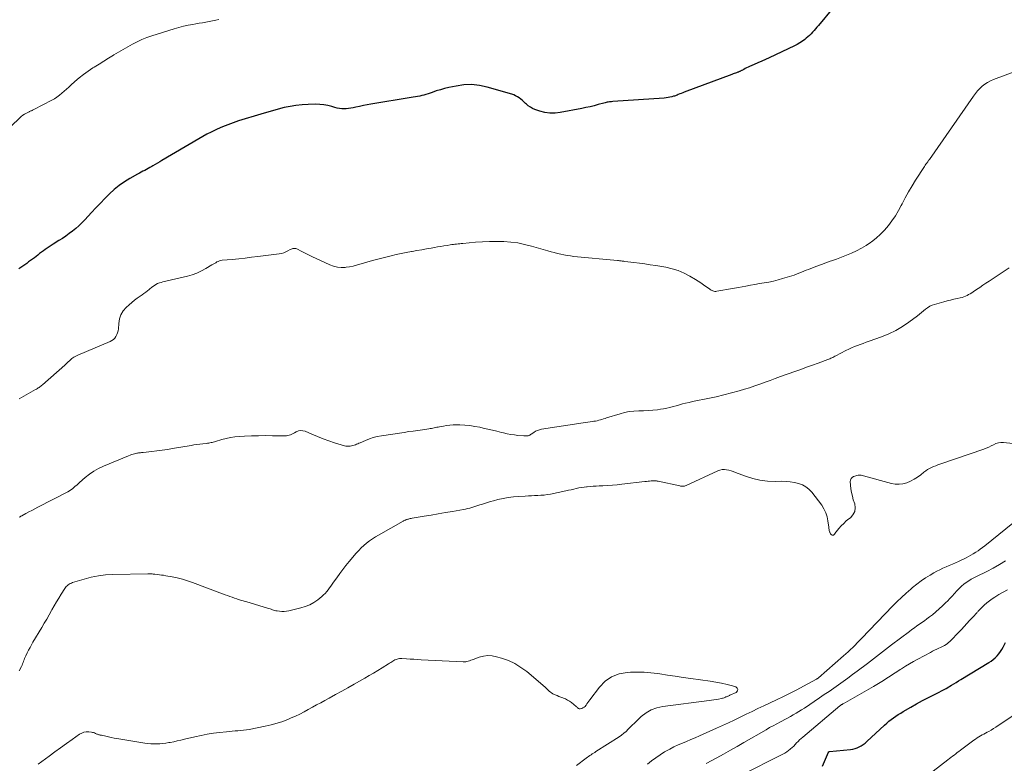
# Model space of a CAD drawing. Units: feet. Extents: x 2015000 to 2020040, y 505000 to 510000.
# Drawn here: x 2015440 to 2015680, y 508545 to 508727 of the extents above; entities that cross this region are included whole.
import ezdxf

# ---------------------------------------------------------------- set-up
doc = ezdxf.new("R2010")
doc.units = ezdxf.units.FT
doc.header["$LTSCALE"] = 100
doc.header["$MEASUREMENT"] = 0
doc.layers.add('CONTOUR INDEX', color=32, linetype='Continuous', lineweight=25)
doc.layers.add('CONTOUR INTERMEDIATE', color=40, linetype='Continuous', lineweight=15)

msp = doc.modelspace()

# ---------------------------------------------------------------- linework, layer by layer
at = {"layer": 'CONTOUR INDEX', "elevation": 860, "flags": 128}
for points in [[(2015638.44, 508729.52), (2015634.91, 508725.29), (2015634.56, 508724.87), (2015634.21, 508724.46), (2015633.86, 508724.06), (2015633.5, 508723.65), (2015633.13, 508723.26), (2015632.75, 508722.88), (2015632.35, 508722.52), (2015631.93, 508722.17), (2015631.6, 508721.91), (2015631, 508721.47), (2015630.38, 508721.05), (2015629.73, 508720.68), (2015629.07, 508720.34), (2015622.89, 508717.41), (2015621.98, 508716.99), (2015621.07, 508716.57), (2015620.15, 508716.17), (2015619.22, 508715.77), (2015618.11, 508715.29), (2015617.74, 508715.13), (2015617.38, 508714.96), (2015617.02, 508714.78), (2015616.67, 508714.59), (2015616.19, 508714.33), (2015616.08, 508714.27), (2015615.96, 508714.2), (2015615.85, 508714.14), (2015615.73, 508714.09), (2015615.61, 508714.03), (2015615.49, 508713.98), (2015615.37, 508713.93), (2015615.25, 508713.88), (2015614.92, 508713.77), (2015614.64, 508713.67), (2015614.35, 508713.57), (2015614.07, 508713.46), (2015613.78, 508713.36), (2015602.11, 508708.99), (2015601.74, 508708.86), (2015601.39, 508708.72), (2015601.03, 508708.57), (2015600.67, 508708.42), (2015600.39, 508708.3), (2015600.17, 508708.21), (2015599.96, 508708.13), (2015599.74, 508708.06), (2015599.52, 508708), (2015599.07, 508707.88), (2015598.62, 508707.77), (2015598.17, 508707.68), (2015597.71, 508707.62), (2015597.25, 508707.57), (2015584.64, 508706.71), (2015584.37, 508706.69), (2015584.1, 508706.66), (2015583.83, 508706.63), (2015583.56, 508706.59), (2015583.3, 508706.55), (2015583.03, 508706.49), (2015582.77, 508706.43), (2015582.51, 508706.36), (2015581.07, 508705.96), (2015580.08, 508705.69), (2015579.1, 508705.45), (2015578.1, 508705.23), (2015577.1, 508705.02), (2015571.78, 508704.01), (2015570.54, 508703.88), (2015569.3, 508703.87), (2015568.07, 508704.05), (2015566.85, 508704.37), (2015565.64, 508704.78), (2015565.06, 508705.02), (2015564.51, 508705.32), (2015564, 508705.68), (2015563.53, 508706.09), (2015563.35, 508706.26), (2015562.98, 508706.61), (2015562.6, 508706.96), (2015562.2, 508707.28), (2015561.79, 508707.6), (2015561.37, 508707.88), (2015560.92, 508708.14), (2015560.45, 508708.34), (2015559.97, 508708.5), (2015553.94, 508710.24), (2015552.05, 508710.64), (2015550.15, 508710.85), (2015548.25, 508710.77), (2015546.34, 508710.5), (2015544.58, 508710.12), (2015543.55, 508709.88), (2015542.52, 508709.61), (2015541.51, 508709.3), (2015540.5, 508708.96), (2015539.5, 508708.61), (2015539, 508708.44), (2015538.49, 508708.29), (2015537.98, 508708.17), (2015537.46, 508708.07), (2015536.94, 508707.98), (2015536.42, 508707.89), (2015535.9, 508707.8), (2015535.38, 508707.71), (2015525.5, 508706.06), (2015524.59, 508705.9), (2015523.69, 508705.73), (2015522.79, 508705.55), (2015521.89, 508705.36), (2015521.18, 508705.21), (2015520.63, 508705.1), (2015520.08, 508705.03), (2015519.52, 508704.98), (2015518.96, 508704.96), (2015518.4, 508704.98), (2015517.85, 508705.03), (2015517.31, 508705.14), (2015516.76, 508705.27), (2015515.95, 508705.52), (2015515, 508705.76), (2015514.04, 508705.94), (2015513.06, 508706.02), (2015512.08, 508706.05), (2015510.17, 508706.02), (2015508.7, 508705.94), (2015507.23, 508705.79), (2015505.78, 508705.55), (2015504.34, 508705.24), (2015502.91, 508704.86), (2015501.48, 508704.48), (2015500.06, 508704.07), (2015498.64, 508703.64), (2015493.21, 508701.97), (2015491.88, 508701.53), (2015490.56, 508701.06), (2015489.27, 508700.53), (2015487.98, 508699.97), (2015487.47, 508699.73), (2015486.46, 508699.25), (2015485.46, 508698.74), (2015484.48, 508698.21), (2015483.51, 508697.65), (2015474.47, 508692.29), (2015473.92, 508691.96), (2015473.36, 508691.64), (2015472.8, 508691.31), (2015472.24, 508690.99), (2015471.96, 508690.83), (2015471.54, 508690.59), (2015471.11, 508690.36), (2015470.68, 508690.14), (2015470.25, 508689.91), (2015469.81, 508689.69), (2015469.38, 508689.47), (2015468.95, 508689.23), (2015468.53, 508688.99), (2015466.64, 508687.91), (2015465.32, 508687.07), (2015464.03, 508686.18), (2015462.82, 508685.2), (2015461.65, 508684.15), (2015460.52, 508683.04), (2015459.41, 508681.92), (2015458.32, 508680.78), (2015457.25, 508679.62), (2015455.62, 508677.83), (2015454.91, 508677.09), (2015454.18, 508676.38), (2015453.41, 508675.71), (2015452.62, 508675.06), (2015451.81, 508674.45), (2015450.98, 508673.85), (2015450.13, 508673.28), (2015449.28, 508672.73), (2015447.86, 508671.84), (2015447.38, 508671.53), (2015446.9, 508671.22), (2015446.43, 508670.9), (2015445.96, 508670.57), (2015445.5, 508670.24), (2015445.03, 508669.91), (2015444.58, 508669.56), (2015444.12, 508669.22), (2015443.28, 508668.56), (2015442.82, 508668.2), (2015442.35, 508667.86), (2015441.88, 508667.52), (2015441.41, 508667.18), (2015440.93, 508666.85), (2015440.45, 508666.52), (2015439.97, 508666.2), (2015439.49, 508665.88)], [(2015635.92, 508544.28), (2015637.38, 508547.71), (2015637.4, 508547.73), (2015637.41, 508547.75), (2015637.42, 508547.77), (2015637.44, 508547.78), (2015637.51, 508547.85), (2015637.53, 508547.87), (2015637.55, 508547.88), (2015637.57, 508547.89), (2015637.59, 508547.89), (2015642.75, 508548.38), (2015643.31, 508548.47), (2015643.86, 508548.6), (2015644.38, 508548.79), (2015644.9, 508549.02), (2015645.39, 508549.31), (2015645.86, 508549.62), (2015646.31, 508549.96), (2015646.74, 508550.33), (2015651.1, 508554.35), (2015651.63, 508554.82), (2015652.16, 508555.27), (2015652.71, 508555.7), (2015653.28, 508556.12), (2015653.85, 508556.53), (2015654.44, 508556.91), (2015655.03, 508557.29), (2015655.64, 508557.65), (2015657.49, 508558.71), (2015658.91, 508559.52), (2015660.35, 508560.32), (2015661.8, 508561.08), (2015663.25, 508561.83), (2015666.14, 508563.29), (2015666.16, 508563.3), (2015666.18, 508563.31), (2015666.2, 508563.32), (2015666.22, 508563.34), (2015666.31, 508563.38), (2015666.33, 508563.39), (2015666.35, 508563.4), (2015666.37, 508563.42), (2015666.39, 508563.43), (2015667.48, 508564.1), (2015668.04, 508564.45), (2015668.61, 508564.79), (2015669.17, 508565.14), (2015669.74, 508565.48), (2015676.58, 508569.63), (2015677.12, 508569.99), (2015677.65, 508570.38), (2015678.14, 508570.81), (2015678.61, 508571.28), (2015679.03, 508571.77), (2015679.43, 508572.3), (2015679.78, 508572.85), (2015680.09, 508573.42), (2015680.33, 508573.9), (2015680.67, 508574.55)]]:
    msp.add_lwpolyline(points, dxfattribs=at)
at = {"layer": 'CONTOUR INTERMEDIATE', "flags": 128}
for points, elevation in [([(2015488.41, 508726.79), (2015487.61, 508726.6), (2015486.8, 508726.42), (2015485.99, 508726.26), (2015485.18, 508726.12), (2015484.36, 508725.97), (2015483.55, 508725.84), (2015482.73, 508725.7), (2015482.03, 508725.58), (2015480.86, 508725.37), (2015479.71, 508725.12), (2015478.56, 508724.82), (2015477.42, 508724.49), (2015472, 508722.8), (2015470.77, 508722.37), (2015469.56, 508721.89), (2015468.38, 508721.34), (2015467.23, 508720.74), (2015466.09, 508720.1), (2015464.96, 508719.45), (2015463.84, 508718.78), (2015462.72, 508718.11), (2015462.6, 508718.04), (2015461.43, 508717.32), (2015460.26, 508716.6), (2015459.09, 508715.88), (2015457.92, 508715.16), (2015457.56, 508714.94), (2015456.41, 508714.18), (2015455.28, 508713.37), (2015454.21, 508712.5), (2015453.16, 508711.59), (2015452.23, 508710.73), (2015451.67, 508710.22), (2015451.12, 508709.72), (2015450.55, 508709.22), (2015449.99, 508708.73), (2015449.41, 508708.26), (2015448.81, 508707.82), (2015448.17, 508707.42), (2015447.52, 508707.05), (2015443.13, 508704.75), (2015442.99, 508704.68), (2015442.85, 508704.61), (2015442.71, 508704.55), (2015442.56, 508704.49), (2015442.42, 508704.43), (2015442.27, 508704.37), (2015442.13, 508704.3), (2015441.99, 508704.23), (2015441.35, 508703.91), (2015440.91, 508703.66), (2015440.48, 508703.38), (2015440.08, 508703.07), (2015439.7, 508702.73), (2015435.57, 508698.75)], 864), ([(2015689.99, 508716.67), (2015677.71, 508712.1), (2015676.97, 508711.78), (2015676.26, 508711.4), (2015675.6, 508710.95), (2015674.97, 508710.45), (2015674.38, 508709.89), (2015673.83, 508709.31), (2015673.31, 508708.69), (2015672.82, 508708.04), (2015662.04, 508692.6), (2015662, 508692.55), (2015661.97, 508692.5), (2015661.94, 508692.45), (2015661.9, 508692.4), (2015661.87, 508692.35), (2015661.84, 508692.3), (2015661.8, 508692.25), (2015661.77, 508692.2), (2015661.7, 508692.09), (2015661.63, 508691.99), (2015661.56, 508691.89), (2015661.48, 508691.79), (2015661.41, 508691.69), (2015661.3, 508691.55), (2015661.17, 508691.38), (2015661.05, 508691.21), (2015660.93, 508691.03), (2015660.81, 508690.85), (2015658.68, 508687.51), (2015657.8, 508686.09), (2015656.95, 508684.65), (2015656.14, 508683.19), (2015655.36, 508681.72), (2015655.16, 508681.34), (2015654.46, 508680.07), (2015653.72, 508678.82), (2015652.9, 508677.61), (2015652.04, 508676.44), (2015651.1, 508675.33), (2015650.1, 508674.29), (2015649.02, 508673.33), (2015647.87, 508672.44), (2015647.66, 508672.3), (2015646.55, 508671.56), (2015645.41, 508670.87), (2015644.23, 508670.25), (2015643.03, 508669.68), (2015642.97, 508669.66), (2015641.77, 508669.15), (2015640.56, 508668.67), (2015639.33, 508668.22), (2015638.1, 508667.78), (2015637.82, 508667.69), (2015636.73, 508667.31), (2015635.64, 508666.92), (2015634.55, 508666.52), (2015633.48, 508666.1), (2015632.49, 508665.71), (2015631.91, 508665.48), (2015631.33, 508665.24), (2015630.75, 508665), (2015630.17, 508664.77), (2015629.59, 508664.53), (2015629, 508664.32), (2015628.41, 508664.12), (2015627.82, 508663.93), (2015626.16, 508663.44), (2015625.06, 508663.13), (2015623.94, 508662.85), (2015622.82, 508662.62), (2015621.69, 508662.42), (2015620.55, 508662.24), (2015619.41, 508662.05), (2015618.28, 508661.85), (2015617.15, 508661.64), (2015615.36, 508661.31), (2015614.41, 508661.13), (2015613.45, 508660.95), (2015612.49, 508660.78), (2015611.54, 508660.6), (2015610.12, 508660.35), (2015609.88, 508660.33), (2015609.63, 508660.33), (2015609.39, 508660.37), (2015609.15, 508660.44), (2015608.92, 508660.54), (2015608.69, 508660.65), (2015608.47, 508660.78), (2015608.26, 508660.92), (2015607.43, 508661.52), (2015606.8, 508661.95), (2015606.17, 508662.38), (2015605.52, 508662.8), (2015604.87, 508663.21), (2015603.47, 508664.06), (2015602.08, 508664.8), (2015600.65, 508665.42), (2015599.15, 508665.88), (2015597.62, 508666.22), (2015595.16, 508666.62), (2015593.83, 508666.83), (2015592.49, 508667.03), (2015591.16, 508667.21), (2015589.82, 508667.38), (2015587.59, 508667.66), (2015587.37, 508667.69), (2015587.15, 508667.71), (2015586.93, 508667.74), (2015586.7, 508667.78), (2015586.48, 508667.81), (2015586.26, 508667.83), (2015586.04, 508667.86), (2015585.81, 508667.88), (2015575.12, 508668.89), (2015574.32, 508668.98), (2015573.52, 508669.1), (2015572.72, 508669.24), (2015571.93, 508669.41), (2015571.14, 508669.6), (2015570.36, 508669.8), (2015569.57, 508670.01), (2015568.79, 508670.23), (2015564.76, 508671.4), (2015563.1, 508671.82), (2015561.42, 508672.16), (2015559.72, 508672.38), (2015558, 508672.52), (2015556.28, 508672.56), (2015554.56, 508672.55), (2015552.84, 508672.47), (2015551.12, 508672.35), (2015548.02, 508672.06), (2015547.63, 508672.02), (2015547.24, 508671.99), (2015546.86, 508671.95), (2015546.47, 508671.9), (2015546.08, 508671.86), (2015545.7, 508671.81), (2015545.31, 508671.75), (2015544.93, 508671.7), (2015544.16, 508671.57), (2015543.39, 508671.44), (2015542.62, 508671.32), (2015541.85, 508671.19), (2015541.08, 508671.06), (2015540.29, 508670.92), (2015539.12, 508670.72), (2015537.96, 508670.52), (2015536.79, 508670.31), (2015535.63, 508670.11), (2015535.45, 508670.08), (2015534.19, 508669.84), (2015532.95, 508669.59), (2015531.7, 508669.31), (2015530.46, 508669.01), (2015526.22, 508667.93), (2015525.38, 508667.71), (2015524.54, 508667.47), (2015523.7, 508667.22), (2015522.87, 508666.96), (2015522.03, 508666.71), (2015521.19, 508666.5), (2015520.33, 508666.34), (2015519.47, 508666.22), (2015519.26, 508666.19), (2015518.3, 508666.16), (2015517.35, 508666.24), (2015516.43, 508666.46), (2015515.53, 508666.79), (2015511.08, 508668.84), (2015510.42, 508669.16), (2015509.76, 508669.48), (2015509.12, 508669.81), (2015508.47, 508670.15), (2015507.61, 508670.62), (2015507.4, 508670.72), (2015507.18, 508670.79), (2015506.96, 508670.82), (2015506.73, 508670.83), (2015506.49, 508670.8), (2015506.27, 508670.75), (2015506.05, 508670.67), (2015505.84, 508670.57), (2015505.26, 508670.23), (2015504.75, 508669.98), (2015504.23, 508669.77), (2015503.69, 508669.62), (2015503.13, 508669.52), (2015497.91, 508668.85), (2015496.35, 508668.66), (2015494.79, 508668.48), (2015493.22, 508668.32), (2015491.65, 508668.16), (2015489.22, 508667.93), (2015488.87, 508667.88), (2015488.54, 508667.79), (2015488.22, 508667.67), (2015487.91, 508667.52), (2015487.6, 508667.34), (2015487.3, 508667.16), (2015487, 508666.98), (2015486.7, 508666.8), (2015485.2, 508665.9), (2015484.13, 508665.32), (2015483.03, 508664.81), (2015481.89, 508664.41), (2015480.72, 508664.07), (2015474.7, 508662.66), (2015474.26, 508662.54), (2015473.83, 508662.4), (2015473.42, 508662.22), (2015473.01, 508662.01), (2015472.62, 508661.78), (2015472.24, 508661.53), (2015471.88, 508661.26), (2015471.53, 508660.97), (2015471.38, 508660.83), (2015470.95, 508660.47), (2015470.52, 508660.12), (2015470.07, 508659.78), (2015469.61, 508659.46), (2015469.13, 508659.14), (2015468.43, 508658.66), (2015467.76, 508658.15), (2015467.1, 508657.61), (2015466.47, 508657.05), (2015465.76, 508656.39), (2015465.03, 508655.54), (2015464.45, 508654.62), (2015464.1, 508653.59), (2015463.9, 508652.49), (2015463.81, 508651.17), (2015463.74, 508650.68), (2015463.63, 508650.21), (2015463.45, 508649.76), (2015463.23, 508649.32), (2015462.93, 508648.93), (2015462.6, 508648.59), (2015462.21, 508648.31), (2015461.78, 508648.08), (2015453.9, 508644.78), (2015453.4, 508644.53), (2015452.91, 508644.25), (2015452.46, 508643.92), (2015452.03, 508643.56), (2015451.37, 508642.94), (2015451.29, 508642.86), (2015451.21, 508642.78), (2015451.13, 508642.7), (2015451.05, 508642.61), (2015450.96, 508642.53), (2015450.88, 508642.45), (2015450.8, 508642.37), (2015450.71, 508642.29), (2015445.25, 508637.5), (2015445.06, 508637.34), (2015444.86, 508637.18), (2015444.66, 508637.02), (2015444.45, 508636.87), (2015444.24, 508636.73), (2015444.03, 508636.59), (2015443.81, 508636.46), (2015443.59, 508636.33), (2015439.54, 508634.06)], 856), ([(2015681.5, 508666.1), (2015676.64, 508662.84), (2015675.87, 508662.32), (2015675.1, 508661.81), (2015674.33, 508661.29), (2015673.56, 508660.77), (2015672.75, 508660.22), (2015672.39, 508659.99), (2015672.01, 508659.76), (2015671.63, 508659.54), (2015671.24, 508659.34), (2015670.84, 508659.16), (2015670.44, 508659), (2015670.02, 508658.87), (2015669.6, 508658.76), (2015668.83, 508658.59), (2015668.02, 508658.41), (2015667.21, 508658.22), (2015666.41, 508658.01), (2015665.61, 508657.79), (2015663.31, 508657.15), (2015662.71, 508656.94), (2015662.14, 508656.68), (2015661.61, 508656.34), (2015661.1, 508655.96), (2015660.61, 508655.54), (2015660.12, 508655.13), (2015659.61, 508654.73), (2015659.1, 508654.34), (2015657.05, 508652.83), (2015655.47, 508651.77), (2015653.84, 508650.8), (2015652.13, 508649.98), (2015650.36, 508649.26), (2015647.32, 508648.16), (2015646.6, 508647.89), (2015645.88, 508647.63), (2015645.16, 508647.37), (2015644.43, 508647.11), (2015643.72, 508646.84), (2015643.01, 508646.54), (2015642.32, 508646.22), (2015641.63, 508645.87), (2015639.2, 508644.59), (2015638.96, 508644.46), (2015638.72, 508644.33), (2015638.47, 508644.21), (2015638.22, 508644.09), (2015637.97, 508643.98), (2015637.72, 508643.87), (2015637.47, 508643.76), (2015637.21, 508643.67), (2015634.88, 508642.82), (2015633.46, 508642.3), (2015632.03, 508641.78), (2015630.61, 508641.27), (2015629.18, 508640.76), (2015625.63, 508639.5), (2015624.37, 508639.05), (2015623.12, 508638.59), (2015621.87, 508638.13), (2015620.62, 508637.66), (2015619.37, 508637.21), (2015618.11, 508636.78), (2015616.83, 508636.4), (2015615.55, 508636.04), (2015609.93, 508634.59), (2015609.11, 508634.39), (2015608.29, 508634.2), (2015607.46, 508634.04), (2015606.63, 508633.88), (2015605.8, 508633.73), (2015604.97, 508633.57), (2015604.14, 508633.39), (2015603.32, 508633.21), (2015602.47, 508633), (2015601.7, 508632.81), (2015600.93, 508632.61), (2015600.16, 508632.39), (2015599.4, 508632.17), (2015598.63, 508631.96), (2015597.86, 508631.77), (2015597.08, 508631.63), (2015596.29, 508631.51), (2015595.59, 508631.42), (2015594.45, 508631.3), (2015593.31, 508631.2), (2015592.17, 508631.15), (2015591.02, 508631.13), (2015590.99, 508631.13), (2015589.83, 508631.08), (2015588.69, 508630.95), (2015587.56, 508630.73), (2015586.44, 508630.43), (2015583.15, 508629.39), (2015582.77, 508629.27), (2015582.38, 508629.15), (2015582, 508629.04), (2015581.62, 508628.92), (2015581.23, 508628.82), (2015580.84, 508628.72), (2015580.45, 508628.65), (2015580.05, 508628.59), (2015579.7, 508628.54), (2015579.12, 508628.46), (2015578.54, 508628.38), (2015577.97, 508628.29), (2015577.4, 508628.2), (2015567.27, 508626.63), (2015566.76, 508626.51), (2015566.27, 508626.35), (2015565.8, 508626.13), (2015565.35, 508625.86), (2015564.69, 508625.4), (2015564.58, 508625.33), (2015564.47, 508625.26), (2015564.36, 508625.2), (2015564.24, 508625.14), (2015564.13, 508625.09), (2015564.01, 508625.05), (2015563.88, 508625.03), (2015563.75, 508625.02), (2015563.64, 508625.02), (2015563.46, 508625.02), (2015563.27, 508625.02), (2015563.09, 508625.03), (2015562.9, 508625.04), (2015561.49, 508625.15), (2015560.6, 508625.24), (2015559.71, 508625.37), (2015558.84, 508625.53), (2015557.96, 508625.73), (2015557.47, 508625.86), (2015556.35, 508626.13), (2015555.23, 508626.4), (2015554.11, 508626.66), (2015552.99, 508626.92), (2015552.13, 508627.11), (2015550.93, 508627.34), (2015549.72, 508627.52), (2015548.51, 508627.63), (2015547.28, 508627.68), (2015546.43, 508627.69), (2015545.63, 508627.68), (2015544.83, 508627.64), (2015544.04, 508627.54), (2015543.25, 508627.42), (2015542.33, 508627.25), (2015542, 508627.18), (2015541.68, 508627.12), (2015541.35, 508627.05), (2015541.03, 508626.98), (2015540.7, 508626.91), (2015540.38, 508626.84), (2015540.05, 508626.79), (2015539.72, 508626.74), (2015538.13, 508626.53), (2015537.01, 508626.37), (2015535.89, 508626.21), (2015534.77, 508626.05), (2015533.65, 508625.88), (2015528.1, 508625.02), (2015527.1, 508624.83), (2015526.12, 508624.59), (2015525.16, 508624.27), (2015524.21, 508623.91), (2015522.93, 508623.35), (2015522.63, 508623.23), (2015522.34, 508623.1), (2015522.04, 508622.97), (2015521.74, 508622.84), (2015521.44, 508622.73), (2015521.14, 508622.63), (2015520.83, 508622.56), (2015520.51, 508622.51), (2015520.46, 508622.5), (2015520.12, 508622.48), (2015519.77, 508622.49), (2015519.44, 508622.54), (2015519.1, 508622.62), (2015516.67, 508623.34), (2015515.25, 508623.79), (2015513.84, 508624.28), (2015512.46, 508624.83), (2015511.09, 508625.42), (2015509.5, 508626.13), (2015508.94, 508626.29), (2015508.39, 508626.34), (2015507.84, 508626.24), (2015507.3, 508626.02), (2015506.84, 508625.75), (2015506.53, 508625.59), (2015506.22, 508625.44), (2015505.9, 508625.31), (2015505.57, 508625.2), (2015505.23, 508625.12), (2015504.89, 508625.06), (2015504.55, 508625.03), (2015504.21, 508625.02), (2015501.46, 508625.07), (2015499.75, 508625.08), (2015498.04, 508625.07), (2015496.33, 508625.01), (2015494.62, 508624.93), (2015493.38, 508624.85), (2015492.29, 508624.75), (2015491.22, 508624.6), (2015490.16, 508624.38), (2015489.11, 508624.11), (2015487.57, 508623.66), (2015487.29, 508623.58), (2015487.01, 508623.5), (2015486.74, 508623.44), (2015486.46, 508623.37), (2015486.17, 508623.32), (2015485.89, 508623.27), (2015485.61, 508623.23), (2015485.32, 508623.19), (2015484.45, 508623.1), (2015483.73, 508623.02), (2015483.02, 508622.92), (2015482.3, 508622.82), (2015481.58, 508622.7), (2015477.05, 508621.94), (2015475.79, 508621.73), (2015474.52, 508621.54), (2015473.25, 508621.37), (2015471.98, 508621.22), (2015469.89, 508620.98), (2015469.66, 508620.96), (2015469.43, 508620.93), (2015469.2, 508620.91), (2015468.97, 508620.88), (2015468.74, 508620.85), (2015468.52, 508620.81), (2015468.29, 508620.77), (2015468.06, 508620.72), (2015467.77, 508620.65), (2015467.41, 508620.55), (2015467.04, 508620.44), (2015466.69, 508620.31), (2015466.33, 508620.18), (2015460.22, 508617.64), (2015459, 508617.07), (2015457.83, 508616.42), (2015456.73, 508615.65), (2015455.67, 508614.81), (2015454.33, 508613.62), (2015453.98, 508613.32), (2015453.64, 508613.01), (2015453.29, 508612.71), (2015452.95, 508612.4), (2015452.6, 508612.1), (2015452.23, 508611.83), (2015451.85, 508611.58), (2015451.45, 508611.35), (2015444.13, 508607.57), (2015443.4, 508607.19), (2015442.68, 508606.81), (2015441.95, 508606.43), (2015441.23, 508606.05), (2015440.19, 508605.5), (2015439.99, 508605.38), (2015439.79, 508605.27), (2015439.6, 508605.14)], 852), ([(2015682.46, 508623.18), (2015680.16, 508623.39), (2015679.52, 508623.39), (2015678.9, 508623.31), (2015678.29, 508623.12), (2015677.71, 508622.86), (2015677.12, 508622.56), (2015676.53, 508622.28), (2015675.93, 508622.03), (2015675.31, 508621.8), (2015664.62, 508618.1), (2015664.1, 508617.91), (2015663.59, 508617.71), (2015663.08, 508617.5), (2015662.58, 508617.28), (2015662.09, 508617.04), (2015661.61, 508616.77), (2015661.16, 508616.47), (2015660.72, 508616.14), (2015659.93, 508615.5), (2015659.13, 508614.92), (2015658.3, 508614.4), (2015657.43, 508613.95), (2015656.52, 508613.56), (2015655.59, 508613.31), (2015654.65, 508613.18), (2015653.71, 508613.23), (2015652.75, 508613.4), (2015645.92, 508615.28), (2015645.66, 508615.34), (2015645.4, 508615.38), (2015645.13, 508615.4), (2015644.86, 508615.41), (2015644.6, 508615.39), (2015644.34, 508615.35), (2015644.08, 508615.28), (2015643.83, 508615.2), (2015643.48, 508615.07), (2015643.14, 508614.85), (2015642.89, 508614.58), (2015642.75, 508614.23), (2015642.7, 508613.84), (2015642.77, 508612.95), (2015642.87, 508612.05), (2015643.01, 508611.17), (2015643.21, 508610.3), (2015643.45, 508609.43), (2015643.78, 508608.38), (2015643.89, 508607.42), (2015643.78, 508606.53), (2015643.36, 508605.74), (2015642.72, 508605.02), (2015642.39, 508604.77), (2015641.72, 508604.22), (2015641.09, 508603.64), (2015640.49, 508603.01), (2015639.93, 508602.35), (2015638.97, 508601.14), (2015638.91, 508601.07), (2015638.85, 508601), (2015638.78, 508600.93), (2015638.71, 508600.87), (2015638.66, 508600.83), (2015638.57, 508600.77), (2015638.46, 508600.75), (2015638.36, 508600.76), (2015638.25, 508600.79), (2015638.13, 508600.87), (2015637.98, 508600.98), (2015637.85, 508601.12), (2015637.76, 508601.28), (2015637.69, 508601.45), (2015637.65, 508601.61), (2015637.58, 508601.88), (2015637.52, 508602.15), (2015637.48, 508602.42), (2015637.44, 508602.69), (2015637.25, 508604.25), (2015637.04, 508605.27), (2015636.74, 508606.25), (2015636.28, 508607.17), (2015635.72, 508608.05), (2015633.29, 508611.24), (2015632.61, 508611.97), (2015631.85, 508612.6), (2015630.99, 508613.06), (2015630.05, 508613.42), (2015629.05, 508613.64), (2015628.04, 508613.81), (2015627.02, 508613.89), (2015625.99, 508613.92), (2015624.32, 508613.9), (2015622.47, 508613.98), (2015620.64, 508614.2), (2015618.85, 508614.62), (2015617.09, 508615.18), (2015614.64, 508616.1), (2015614.11, 508616.29), (2015613.57, 508616.46), (2015613.02, 508616.6), (2015612.47, 508616.73), (2015611.93, 508616.79), (2015611.38, 508616.78), (2015610.86, 508616.66), (2015610.34, 508616.48), (2015602.57, 508612.89), (2015602.38, 508612.82), (2015602.19, 508612.77), (2015602, 508612.74), (2015601.8, 508612.72), (2015601.6, 508612.73), (2015601.4, 508612.75), (2015601.2, 508612.77), (2015601.01, 508612.81), (2015595.79, 508613.92), (2015595.63, 508613.95), (2015595.47, 508613.98), (2015595.31, 508614.01), (2015595.14, 508614.03), (2015594.98, 508614.05), (2015594.82, 508614.06), (2015594.66, 508614.06), (2015594.49, 508614.05), (2015594.05, 508614.02), (2015593.67, 508613.98), (2015593.29, 508613.95), (2015592.91, 508613.91), (2015592.53, 508613.86), (2015586.89, 508613.19), (2015585.72, 508613.06), (2015584.56, 508612.96), (2015583.39, 508612.89), (2015582.22, 508612.83), (2015581.32, 508612.8), (2015580.6, 508612.77), (2015579.88, 508612.72), (2015579.15, 508612.67), (2015578.43, 508612.6), (2015578.27, 508612.58), (2015577.63, 508612.5), (2015577, 508612.41), (2015576.37, 508612.29), (2015575.74, 508612.15), (2015575.11, 508612.01), (2015574.48, 508611.87), (2015573.85, 508611.73), (2015573.22, 508611.6), (2015569.4, 508610.81), (2015568.64, 508610.67), (2015567.87, 508610.56), (2015567.11, 508610.49), (2015566.33, 508610.44), (2015565.56, 508610.41), (2015564.79, 508610.38), (2015564.02, 508610.35), (2015563.24, 508610.31), (2015561.69, 508610.24), (2015560.4, 508610.13), (2015559.1, 508609.97), (2015557.83, 508609.74), (2015556.55, 508609.45), (2015555.48, 508609.17), (2015554.76, 508608.97), (2015554.03, 508608.76), (2015553.32, 508608.53), (2015552.6, 508608.29), (2015552.17, 508608.14), (2015551.67, 508607.97), (2015551.18, 508607.81), (2015550.68, 508607.65), (2015550.19, 508607.51), (2015549.68, 508607.37), (2015549.18, 508607.25), (2015548.67, 508607.14), (2015548.16, 508607.04), (2015545.45, 508606.56), (2015543.74, 508606.26), (2015542.02, 508605.97), (2015540.3, 508605.67), (2015538.58, 508605.38), (2015535.6, 508604.88), (2015535.37, 508604.84), (2015535.15, 508604.8), (2015534.93, 508604.75), (2015534.7, 508604.69), (2015534.57, 508604.66), (2015534.41, 508604.62), (2015534.26, 508604.57), (2015534.11, 508604.51), (2015533.96, 508604.45), (2015533.82, 508604.39), (2015533.67, 508604.32), (2015533.53, 508604.24), (2015533.39, 508604.17), (2015527.4, 508600.77), (2015526.64, 508600.32), (2015525.9, 508599.85), (2015525.18, 508599.34), (2015524.48, 508598.81), (2015523.81, 508598.24), (2015523.16, 508597.65), (2015522.55, 508597.02), (2015521.96, 508596.37), (2015520.22, 508594.32), (2015519.43, 508593.35), (2015518.66, 508592.38), (2015517.91, 508591.38), (2015517.19, 508590.36), (2015516.42, 508589.25), (2015516.1, 508588.78), (2015515.77, 508588.32), (2015515.43, 508587.86), (2015515.1, 508587.4), (2015514.74, 508586.96), (2015514.36, 508586.54), (2015513.95, 508586.14), (2015513.53, 508585.77), (2015512.56, 508584.99), (2015511.59, 508584.31), (2015510.58, 508583.73), (2015509.5, 508583.3), (2015508.38, 508582.96), (2015505.45, 508582.29), (2015504.88, 508582.19), (2015504.31, 508582.14), (2015503.74, 508582.14), (2015503.17, 508582.18), (2015502.62, 508582.24), (2015502.32, 508582.29), (2015502.03, 508582.35), (2015501.74, 508582.44), (2015501.45, 508582.53), (2015501.16, 508582.64), (2015500.88, 508582.74), (2015500.59, 508582.84), (2015500.3, 508582.93), (2015495.2, 508584.47), (2015494.9, 508584.56), (2015494.59, 508584.65), (2015494.29, 508584.73), (2015493.99, 508584.81), (2015493.69, 508584.89), (2015493.39, 508584.98), (2015493.09, 508585.07), (2015492.79, 508585.17), (2015492.23, 508585.37), (2015491.65, 508585.58), (2015491.08, 508585.79), (2015490.5, 508586), (2015489.93, 508586.21), (2015481.95, 508589.18), (2015480.72, 508589.6), (2015479.47, 508589.98), (2015478.21, 508590.3), (2015476.94, 508590.57), (2015475.4, 508590.85), (2015474.88, 508590.94), (2015474.37, 508591.02), (2015473.85, 508591.09), (2015473.33, 508591.15), (2015472.71, 508591.21), (2015472.5, 508591.23), (2015472.29, 508591.26), (2015472.08, 508591.28), (2015471.87, 508591.3), (2015471.66, 508591.32), (2015471.45, 508591.33), (2015471.24, 508591.33), (2015471.03, 508591.33), (2015462.5, 508591.16), (2015460.71, 508591.04), (2015458.94, 508590.83), (2015457.2, 508590.48), (2015455.47, 508590.02), (2015452.62, 508589.15), (2015452.34, 508589.04), (2015452.06, 508588.92), (2015451.8, 508588.76), (2015451.54, 508588.59), (2015451.31, 508588.39), (2015451.09, 508588.18), (2015450.9, 508587.94), (2015450.72, 508587.69), (2015449.85, 508586.34), (2015449.26, 508585.4), (2015448.68, 508584.45), (2015448.12, 508583.49), (2015447.58, 508582.52), (2015447.49, 508582.36), (2015446.9, 508581.31), (2015446.31, 508580.26), (2015445.71, 508579.22), (2015445.09, 508578.18), (2015442.95, 508574.58), (2015442.58, 508573.94), (2015442.22, 508573.3), (2015441.87, 508572.64), (2015441.54, 508571.98), (2015441.2, 508571.29), (2015441.05, 508570.97), (2015440.91, 508570.65), (2015440.79, 508570.32), (2015440.67, 508569.98), (2015440.55, 508569.65), (2015440.42, 508569.32), (2015440.28, 508569), (2015440.12, 508568.69), (2015439.57, 508567.64)], 848), ([(2015593.12, 508544.77), (2015594.13, 508545.59), (2015595.16, 508546.36), (2015596.23, 508547.09), (2015597.32, 508547.78), (2015597.59, 508547.94), (2015598.58, 508548.49), (2015599.59, 508549.02), (2015600.62, 508549.49), (2015601.66, 508549.94), (2015602.71, 508550.36), (2015603.76, 508550.8), (2015604.81, 508551.25), (2015605.85, 508551.7), (2015610, 508553.55), (2015611.46, 508554.22), (2015612.92, 508554.89), (2015614.36, 508555.58), (2015615.81, 508556.28), (2015617.25, 508556.98), (2015618.7, 508557.68), (2015620.14, 508558.37), (2015621.6, 508559.05), (2015624.7, 508560.51), (2015626.37, 508561.3), (2015628.03, 508562.12), (2015629.67, 508562.97), (2015631.3, 508563.84), (2015634.42, 508565.54), (2015634.48, 508565.57), (2015634.55, 508565.61), (2015634.62, 508565.66), (2015634.68, 508565.7), (2015634.74, 508565.75), (2015634.81, 508565.79), (2015634.87, 508565.84), (2015634.93, 508565.89), (2015641.05, 508571.23), (2015641.62, 508571.74), (2015642.19, 508572.26), (2015642.75, 508572.79), (2015643.31, 508573.33), (2015643.86, 508573.88), (2015644.4, 508574.43), (2015644.94, 508574.98), (2015645.48, 508575.53), (2015653.13, 508583.45), (2015654.18, 508584.51), (2015655.25, 508585.54), (2015656.35, 508586.55), (2015657.47, 508587.53), (2015657.94, 508587.93), (2015658.97, 508588.77), (2015660.03, 508589.57), (2015661.13, 508590.31), (2015662.25, 508591.02), (2015663.09, 508591.51), (2015663.83, 508591.92), (2015664.57, 508592.31), (2015665.33, 508592.66), (2015666.11, 508592.99), (2015666.89, 508593.31), (2015667.66, 508593.64), (2015668.43, 508593.99), (2015669.19, 508594.35), (2015671, 508595.25), (2015671.6, 508595.56), (2015672.2, 508595.88), (2015672.78, 508596.22), (2015673.36, 508596.58), (2015673.93, 508596.96), (2015674.48, 508597.34), (2015675.03, 508597.75), (2015675.56, 508598.16), (2015682.41, 508603.65)], 848), ([(2015607.45, 508544.92), (2015610.09, 508546.36), (2015611.75, 508547.27), (2015613.4, 508548.19), (2015615.04, 508549.13), (2015616.68, 508550.07), (2015622.13, 508553.22), (2015623, 508553.72), (2015623.86, 508554.2), (2015624.74, 508554.68), (2015625.62, 508555.14), (2015625.97, 508555.32), (2015626.68, 508555.69), (2015627.38, 508556.07), (2015628.08, 508556.45), (2015628.77, 508556.84), (2015629.46, 508557.23), (2015630.14, 508557.64), (2015630.82, 508558.07), (2015631.48, 508558.5), (2015635.18, 508560.99), (2015636.35, 508561.78), (2015637.52, 508562.57), (2015638.68, 508563.38), (2015639.84, 508564.19), (2015640.99, 508565.01), (2015642.13, 508565.83), (2015643.27, 508566.67), (2015644.4, 508567.51), (2015646.94, 508569.42), (2015647.67, 508569.98), (2015648.41, 508570.54), (2015649.14, 508571.11), (2015649.86, 508571.69), (2015650.59, 508572.26), (2015651.32, 508572.83), (2015652.05, 508573.39), (2015652.79, 508573.95), (2015657.15, 508577.22), (2015657.76, 508577.67), (2015658.37, 508578.12), (2015658.99, 508578.56), (2015659.61, 508578.99), (2015660.23, 508579.42), (2015660.84, 508579.86), (2015661.45, 508580.31), (2015662.05, 508580.77), (2015662.77, 508581.32), (2015663.63, 508582.01), (2015664.47, 508582.73), (2015665.28, 508583.48), (2015666.07, 508584.26), (2015666.44, 508584.64), (2015667.03, 508585.25), (2015667.61, 508585.87), (2015668.18, 508586.49), (2015668.74, 508587.12), (2015668.91, 508587.31), (2015669.4, 508587.83), (2015669.92, 508588.32), (2015670.47, 508588.77), (2015671.05, 508589.2), (2015671.65, 508589.59), (2015672.27, 508589.97), (2015672.9, 508590.31), (2015673.54, 508590.64), (2015676.11, 508591.89), (2015677.67, 508592.7), (2015679.19, 508593.56), (2015680.68, 508594.49)], 852), ([(2015615.9, 508542.04), (2015626.21, 508547.22), (2015626.7, 508547.49), (2015627.17, 508547.79), (2015627.62, 508548.11), (2015628.05, 508548.46), (2015628.11, 508548.52), (2015628.5, 508548.87), (2015628.87, 508549.22), (2015629.24, 508549.59), (2015629.59, 508549.97), (2015629.95, 508550.35), (2015630.31, 508550.71), (2015630.69, 508551.06), (2015631.08, 508551.41), (2015640.17, 508559.04), (2015640.21, 508559.07), (2015640.24, 508559.1), (2015640.28, 508559.13), (2015640.33, 508559.16), (2015640.37, 508559.19), (2015640.41, 508559.22), (2015640.45, 508559.25), (2015640.49, 508559.27), (2015640.6, 508559.34), (2015640.7, 508559.39), (2015640.79, 508559.45), (2015640.89, 508559.51), (2015640.98, 508559.56), (2015648.35, 508563.76), (2015649.18, 508564.25), (2015650.01, 508564.75), (2015650.83, 508565.26), (2015651.64, 508565.78), (2015652.45, 508566.31), (2015653.26, 508566.84), (2015654.06, 508567.37), (2015654.87, 508567.9), (2015655.2, 508568.12), (2015656.18, 508568.74), (2015657.17, 508569.35), (2015658.18, 508569.92), (2015659.19, 508570.48), (2015662.28, 508572.11), (2015662.8, 508572.38), (2015663.32, 508572.64), (2015663.85, 508572.89), (2015664.38, 508573.13), (2015664.73, 508573.29), (2015665.08, 508573.45), (2015665.43, 508573.63), (2015665.77, 508573.83), (2015666.11, 508574.03), (2015666.43, 508574.26), (2015666.74, 508574.5), (2015667.03, 508574.76), (2015667.31, 508575.04), (2015669.17, 508577), (2015669.85, 508577.72), (2015670.53, 508578.44), (2015671.21, 508579.17), (2015671.88, 508579.89), (2015672.98, 508581.08), (2015673.11, 508581.21), (2015673.23, 508581.35), (2015673.35, 508581.49), (2015673.47, 508581.63), (2015673.6, 508581.77), (2015673.72, 508581.9), (2015673.85, 508582.04), (2015673.97, 508582.17), (2015674.85, 508583.1), (2015675.44, 508583.67), (2015676.05, 508584.21), (2015676.7, 508584.71), (2015677.38, 508585.18), (2015678.01, 508585.59), (2015679.03, 508586.22), (2015680.07, 508586.83), (2015681.12, 508587.41)], 856), ([(2015575.77, 508544.47), (2015578.17, 508546.27), (2015578.46, 508546.48), (2015578.75, 508546.69), (2015579.05, 508546.89), (2015579.34, 508547.09), (2015579.64, 508547.28), (2015579.94, 508547.48), (2015580.25, 508547.67), (2015580.55, 508547.86), (2015586.2, 508551.5), (2015586.79, 508551.91), (2015587.35, 508552.34), (2015587.89, 508552.81), (2015588.4, 508553.31), (2015588.9, 508553.83), (2015589.41, 508554.33), (2015589.93, 508554.83), (2015590.45, 508555.33), (2015591.62, 508556.42), (2015592.8, 508557.32), (2015594.05, 508558.06), (2015595.42, 508558.55), (2015596.87, 508558.88), (2015608.21, 508560.32), (2015608.79, 508560.4), (2015609.37, 508560.49), (2015609.94, 508560.59), (2015610.52, 508560.7), (2015611.24, 508560.85), (2015611.45, 508560.9), (2015611.66, 508560.96), (2015611.86, 508561.03), (2015612.07, 508561.1), (2015612.19, 508561.15), (2015612.33, 508561.21), (2015612.47, 508561.27), (2015612.6, 508561.33), (2015612.74, 508561.39), (2015612.88, 508561.45), (2015613.01, 508561.51), (2015613.15, 508561.57), (2015613.29, 508561.64), (2015614.81, 508562.33), (2015615.12, 508562.7), (2015615.23, 508563.06), (2015615.06, 508563.39), (2015614.7, 508563.71), (2015613.93, 508563.93), (2015612.58, 508564.29), (2015611.23, 508564.6), (2015609.87, 508564.86), (2015608.5, 508565.08), (2015603.73, 508565.73), (2015601.83, 508565.99), (2015599.92, 508566.26), (2015598.02, 508566.55), (2015596.12, 508566.84), (2015595.62, 508566.92), (2015593.97, 508567.12), (2015592.32, 508567.26), (2015590.66, 508567.29), (2015589, 508567.25), (2015588.14, 508567.21), (2015586.18, 508566.84), (2015584.38, 508566.17), (2015582.81, 508565.06), (2015581.4, 508563.65), (2015579.01, 508560.5), (2015578.78, 508560.19), (2015578.55, 508559.88), (2015578.34, 508559.57), (2015578.13, 508559.25), (2015578.08, 508559.17), (2015577.87, 508558.92), (2015577.64, 508558.7), (2015577.37, 508558.55), (2015577.06, 508558.43), (2015576.72, 508558.33), (2015576.57, 508558.32), (2015576.43, 508558.33), (2015576.31, 508558.38), (2015576.19, 508558.47), (2015576.07, 508558.57), (2015575.96, 508558.68), (2015575.84, 508558.78), (2015575.72, 508558.88), (2015574.54, 508559.84), (2015574.09, 508560.17), (2015573.61, 508560.47), (2015573.1, 508560.73), (2015572.58, 508560.94), (2015572.45, 508560.99), (2015571.98, 508561.17), (2015571.51, 508561.35), (2015571.05, 508561.54), (2015570.58, 508561.74), (2015570.32, 508561.85), (2015570, 508562.01), (2015569.7, 508562.2), (2015569.42, 508562.41), (2015569.15, 508562.65), (2015568.9, 508562.91), (2015568.64, 508563.15), (2015568.37, 508563.39), (2015568.1, 508563.63), (2015563.62, 508567.4), (2015562.21, 508568.45), (2015560.73, 508569.37), (2015559.15, 508570.09), (2015557.5, 508570.69), (2015556.22, 508571.06), (2015555.16, 508571.26), (2015554.11, 508571.33), (2015553.06, 508571.2), (2015552.02, 508570.93), (2015550.55, 508570.4), (2015550.25, 508570.29), (2015549.94, 508570.18), (2015549.64, 508570.07), (2015549.33, 508569.96), (2015549.02, 508569.87), (2015548.71, 508569.81), (2015548.4, 508569.78), (2015548.08, 508569.78), (2015537.84, 508570.33), (2015536.95, 508570.38), (2015536.06, 508570.43), (2015535.17, 508570.49), (2015534.28, 508570.56), (2015533.07, 508570.64), (2015532.78, 508570.65), (2015532.5, 508570.63), (2015532.23, 508570.57), (2015531.95, 508570.49), (2015531.68, 508570.38), (2015531.42, 508570.26), (2015531.17, 508570.12), (2015530.92, 508569.98), (2015530.9, 508569.96), (2015530.64, 508569.8), (2015530.38, 508569.64), (2015530.12, 508569.48), (2015529.86, 508569.32), (2015528.28, 508568.34), (2015527.22, 508567.69), (2015526.16, 508567.05), (2015525.09, 508566.43), (2015524.02, 508565.81), (2015521.46, 508564.34), (2015519.94, 508563.48), (2015518.41, 508562.62), (2015516.88, 508561.78), (2015515.34, 508560.94), (2015514.31, 508560.38), (2015513.28, 508559.82), (2015512.26, 508559.26), (2015511.24, 508558.7), (2015510.22, 508558.13), (2015509.2, 508557.58), (2015508.16, 508557.05), (2015507.11, 508556.55), (2015506.05, 508556.08), (2015505.42, 508555.81), (2015504.02, 508555.26), (2015502.6, 508554.78), (2015501.16, 508554.38), (2015499.69, 508554.05), (2015495.8, 508553.29), (2015495.11, 508553.17), (2015494.42, 508553.07), (2015493.72, 508553), (2015493.03, 508552.96), (2015492.33, 508552.91), (2015491.63, 508552.86), (2015490.93, 508552.8), (2015490.24, 508552.73), (2015488.57, 508552.54), (2015487.05, 508552.33), (2015485.53, 508552.1), (2015484.03, 508551.81), (2015482.53, 508551.48), (2015479.96, 508550.87), (2015479.09, 508550.67), (2015478.22, 508550.48), (2015477.35, 508550.29), (2015476.47, 508550.11), (2015476.17, 508550.05), (2015475.45, 508549.92), (2015474.72, 508549.82), (2015473.98, 508549.76), (2015473.25, 508549.74), (2015472.51, 508549.75), (2015471.77, 508549.79), (2015471.04, 508549.86), (2015470.31, 508549.96), (2015463.45, 508551.07), (2015462.77, 508551.18), (2015462.08, 508551.31), (2015461.41, 508551.45), (2015460.73, 508551.6), (2015459.71, 508551.84), (2015459.55, 508551.88), (2015459.38, 508551.92), (2015459.22, 508551.96), (2015459.05, 508552), (2015458.89, 508552.04), (2015458.73, 508552.1), (2015458.58, 508552.16), (2015458.43, 508552.23), (2015458.26, 508552.31), (2015458.02, 508552.41), (2015457.77, 508552.5), (2015457.52, 508552.56), (2015457.27, 508552.6), (2015456.57, 508552.67), (2015455.97, 508552.67), (2015455.4, 508552.59), (2015454.86, 508552.38), (2015454.34, 508552.1), (2015452.51, 508550.81), (2015451.1, 508549.81), (2015449.7, 508548.8), (2015448.3, 508547.78), (2015446.91, 508546.75), (2015446.04, 508546.11), (2015444.21, 508544.76)], 844), ([(2015660.1, 508540.89), (2015666.53, 508545.84), (2015666.92, 508546.14), (2015667.3, 508546.44), (2015667.69, 508546.74), (2015668.08, 508547.03), (2015668.47, 508547.33), (2015668.86, 508547.63), (2015669.25, 508547.92), (2015669.64, 508548.21), (2015672.92, 508550.66), (2015673.3, 508550.94), (2015673.7, 508551.2), (2015674.1, 508551.46), (2015674.5, 508551.7), (2015674.92, 508551.93), (2015675.33, 508552.16), (2015675.75, 508552.39), (2015676.17, 508552.61), (2015676.54, 508552.81), (2015677.14, 508553.13), (2015677.73, 508553.48), (2015678.31, 508553.84), (2015678.88, 508554.21), (2015683.14, 508557.09)], 864)]:
    msp.add_lwpolyline(points, dxfattribs=dict(at, elevation=elevation))

doc.saveas('drawing.dxf')
